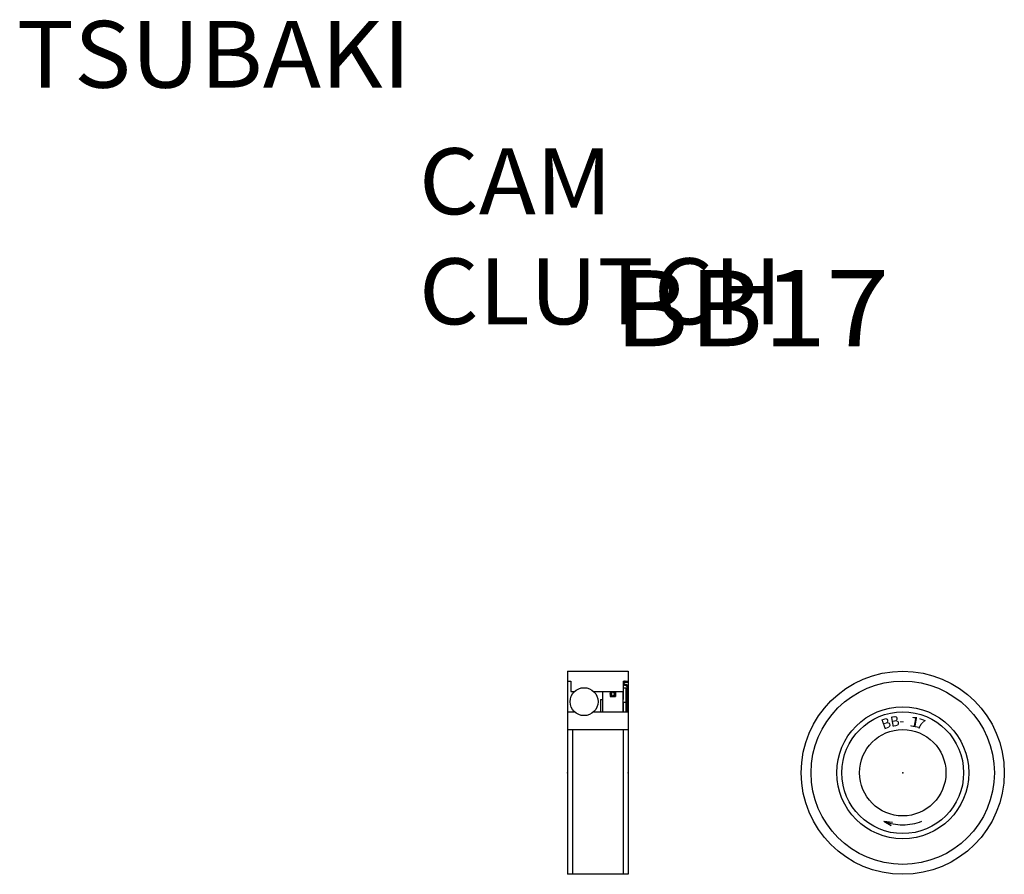
# Model space of a CAD drawing. Extents: x -147 to 47, y -50 to 118.
import ezdxf

# ---------------------------------------------------------------- set-up
doc = ezdxf.new("R2010")
doc.units = 0
doc.layers.add('LY_3', color=7, linetype='CONTINUOUS')

msp = doc.modelspace()

# ---------------------------------------------------------------- linework, layer by layer
at = {"layer": 'LY_3', "color": 251, "linetype": 'CONTINUOUS'}
for p, q in [((-39.02, -10.28), (-39.02, -50.28)), ((-39.02, -10.28), (-27.02, -10.28)), ((-27.02, -10.28), (-27.02, -50.28)), ((-39.02, -12.23), (-38.32, -12.23)), ((-38.32, -12.23), (-38.32, -14.27)), ((-28.02, -12.23), (-27.02, -12.23)), ((-28.02, -12.23), (-28.02, -15.88)), ((-27.82, -12.63), (-27.82, -12.66)), ((-27.69, -13.06), (-27.49, -13.09)), ((-27.66, -12.86), (-27.45, -12.9)), ((-27.62, -12.43), (-27.12, -12.43)), ((-27.32, -13.29), (-27.32, -18.16)), ((-27.12, -12.23), (-27.12, -12.43)), ((-27.12, -13.29), (-27.12, -18.16)), ((-38.32, -14.27), (-37.58, -14.27)), ((-33.86, -14.27), (-28.02, -14.27)), ((-32.07, -14.27), (-32.07, -18.29)), ((-30.57, -14.27), (-30.57, -15.27)), ((-30.57, -15.27), (-29.57, -15.27)), ((-29.57, -14.27), (-29.57, -15.27)), ((-28.07, -14.27), (-28.07, -18.29)), ((-28.02, -13.58), (-27.52, -13.58)), ((-27.52, -13.58), (-27.52, -18.29)), ((-32.52, -15.88), (-32.07, -15.88)), ((-32.52, -15.88), (-32.52, -18.29)), ((-28.07, -15.88), (-28.02, -15.88)), ((-28.07, -16.38), (-27.52, -16.38)), ((-28.02, -16.38), (-28.02, -18.29)), ((-27.32, -17.19), (-27.12, -17.19)), ((-39.02, -18.29), (-37.61, -18.29)), ((-33.83, -18.29), (-27.02, -18.29)), ((-39.02, -21.78), (-27.02, -21.78)), ((-38.02, -21.78), (-38.02, -50.28)), ((-28.02, -21.78), (-28.02, -50.28)), ((23.29, -39.82), (25, -40)), ((23.29, -39.82), (24.74, -40.66)), ((-27.02, -50.28), (-39.02, -50.28))]:
    msp.add_line(p, q, dxfattribs=at)
for centre, radius in [((27.02, -30.28), 20), ((-35.72, -16.29), 2.75), ((27.02, -30.28), 18.05), ((-30.07, -14.77), 0.5), ((-30.07, -14.77), 0.3), ((27.02, -30.28), 13), ((27.02, -30.28), 11.99), ((27.02, -30.28), 8.5)]:
    msp.add_circle(centre, radius, dxfattribs=at)
for centre, radius, start, end in [((-27.62, -12.63), 0.4, 90, 180), ((-27.62, -12.66), 0.4, 180.0001, 260), ((-27.62, -12.63), 0.2, 90, 180), ((-27.62, -12.66), 0.2, 180.0001, 260), ((-27.52, -13.29), 0.2, 359.9999, 80), ((-27.52, -13.29), 0.4, 359.9999, 80), ((27.02, -30.28), 10.25, 248.6682, 270), ((27.02, -30.28), 10.25, 270, 291.3318)]:
    msp.add_arc(centre, radius, start, end, dxfattribs=at)
at = {"layer": 'LY_3', "color": 20, "linetype": 'CONTINUOUS'}
for p in [(-39.02, -30.28), (-27.02, -30.28), (27.02, -30.28)]:
    msp.add_point(p, dxfattribs=at)

# ---------------------------------------------------------------- texts
at = {"layer": 'LY_3', "color": 110, "linetype": 'CONTINUOUS', "insert": (-147.45, 117.74), "char_height": 13.15, "attachment_point": 1}
msp.add_mtext('\\W1.050;\\A1;TSUBAKI', dxfattribs=at)
at = {"layer": 'LY_3', "color": 7, "linetype": 'CONTINUOUS', "attachment_point": 1}
for s, insert, char_height in [('\\W1.042;\\A1;CAM CLUTCH', (-68.24, 92.67), 13), ('\\W1.091;\\A1;BB17', (-29.77, 68.67), 15), ('\\A1;-', (26.35, -19.03), 2)]:
    msp.add_mtext(s, dxfattribs=dict(at, insert=insert, char_height=char_height))
at = {"layer": 'LY_3', "color": 7, "linetype": 'CONTINUOUS', "char_height": 2, "attachment_point": 1}
for s, insert, rotation in [('\\A1;B', (24.41, -19.31), 10.1), ('\\W1.500;\\A1;1', (28.48, -19.11), 350.1), ('\\A1;B', (22.54, -19.93), 20.1), ('\\A1;7', (30.24, -19.48), 340.1)]:
    msp.add_mtext(s, dxfattribs=dict(at, insert=insert, rotation=rotation))

doc.saveas('drawing.dxf')
